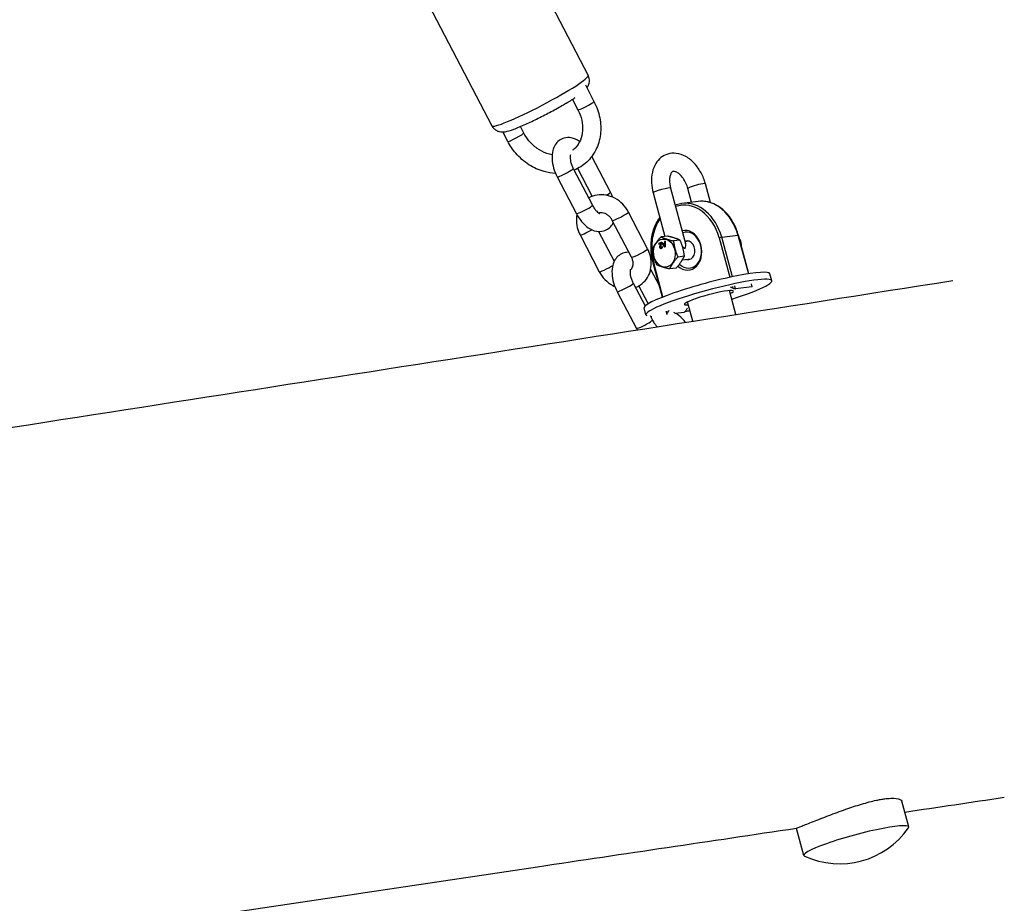
# Model space of a CAD drawing. Units: millimetres. Extents: x 5227 to 15521, y -10771 to -2231.
# Drawn here: x 9213 to 9484, y -6885 to -6641 of the extents above; entities that cross this region are included whole.
import ezdxf

# ---------------------------------------------------------------- set-up
doc = ezdxf.new("R2010")
doc.units = ezdxf.units.MM
doc.layers.add('SW_Toestellen', color=2, linetype='Continuous')

msp = doc.modelspace()

# ---------------------------------------------------------------- linework, layer by layer
at = {"layer": 'SW_Toestellen'}
for p, q in [((9347.96, -6614.83), (9369.63, -6656.3)), ((9321.37, -6628.72), (9343.04, -6670.2)), ((9368.86, -6658.93), (9371.23, -6663.47)), ((9365.29, -6662.9), (9366.8, -6665.79)), ((9351.86, -6672.19), (9350.93, -6670.41)), ((9347.43, -6674.5), (9346.07, -6671.9)), ((9375.79, -6688.51), (9370.64, -6678.65)), ((9365.51, -6682), (9370.81, -6692.15)), ((9370.76, -6689.67), (9366.74, -6681.99)), ((9361.08, -6684.31), (9366.38, -6694.46)), ((9403.39, -6691.4), (9401.99, -6686.22)), ((9387.56, -6688.73), (9390.81, -6700.73)), ((9392.39, -6687.42), (9396.52, -6702.66)), ((9398.18, -6691.29), (9397.16, -6687.53)), ((9399.95, -6691.07), (9395.47, -6691.63)), ((9386.03, -6704.16), (9380.73, -6694.02)), ((9381.6, -6706.48), (9376.3, -6696.33)), ((9367.39, -6700.34), (9372.69, -6710.49)), ((9372.53, -6699.37), (9376.83, -6707.6)), ((9406.48, -6700.97), (9410.96, -6700.41)), ((9410.96, -6700.41), (9413.84, -6711.05)), ((9413.96, -6711.03), (9411.08, -6700.41)), ((9389.79, -6702.45), (9389.08, -6702.72)), ((9389.08, -6702.72), (9389.12, -6702.89)), ((9389.12, -6702.89), (9389.65, -6702.69)), ((9389.15, -6702.88), (9389.12, -6702.89)), ((9389.65, -6702.69), (9389.15, -6702.88)), ((9389.69, -6703.08), (9389.66, -6703.08)), ((9391.5, -6700.64), (9389.69, -6700.87)), ((9389.83, -6702.44), (9389.79, -6702.45)), ((9389.84, -6702.57), (9389.81, -6702.57)), ((9390, -6702.37), (9389.84, -6702.43)), ((9389.84, -6702.43), (9390.67, -6703.7)), ((9390.03, -6702.36), (9390, -6702.37)), ((9390.24, -6702.76), (9390, -6702.37)), ((9390.03, -6702.36), (9390.27, -6702.74)), ((9390.7, -6702.58), (9390.24, -6702.76)), ((9390.33, -6702.89), (9390.7, -6702.75)), ((9390.36, -6702.89), (9390.33, -6702.89)), ((9390.55, -6703.25), (9390.33, -6702.89)), ((9390.7, -6702.76), (9390.36, -6702.89)), ((9390.36, -6702.89), (9390.58, -6703.24)), ((9390.58, -6703.24), (9390.55, -6703.25)), ((9390.7, -6702.75), (9390.69, -6703.22)), ((9390.85, -6702.05), (9390.7, -6702.1)), ((9390.7, -6702.1), (9390.7, -6702.58)), ((9390.82, -6703.64), (9390.85, -6702.05)), ((9390.88, -6702.04), (9390.85, -6702.05)), ((9390.88, -6702.04), (9390.86, -6703.64)), ((9395, -6701.76), (9393.18, -6701.99)), ((9396.36, -6702.1), (9397.31, -6701.98)), ((9405.8, -6701.14), (9408.74, -6712.02)), ((9409.43, -6711.87), (9406.48, -6700.97)), ((9411.48, -6701.88), (9411.73, -6701.85)), ((9389.53, -6703.71), (9389.5, -6703.71)), ((9389.75, -6704.05), (9389.72, -6704.05)), ((9389.84, -6704.03), (9389.81, -6704.03)), ((9390.05, -6703.48), (9389.9, -6703.52)), ((9390.08, -6703.48), (9390.05, -6703.48)), ((9390.67, -6703.7), (9390.82, -6703.64)), ((9390.7, -6703.7), (9390.67, -6703.7)), ((9390.86, -6703.64), (9390.7, -6703.7)), ((9390.86, -6703.64), (9390.82, -6703.64)), ((9390.11, -6717.49), (9387.56, -6708.08)), ((9390.28, -6717.43), (9387.72, -6707.99)), ((9396.19, -6706.19), (9394.38, -6706.42)), ((9395.62, -6707.23), (9397.93, -6706.94)), ((9389.22, -6714.22), (9387.04, -6710.04)), ((9393.9, -6709.5), (9392.09, -6709.72)), ((9420.33, -6712.96), (9419.81, -6711.04)), ((9382.06, -6713.68), (9385.33, -6719.93)), ((9414.6, -6713.83), (9414.81, -6714.61)), ((9414.91, -6714.53), (9414.72, -6713.83)), ((9377.63, -6715.99), (9382.93, -6726.14)), ((9386.23, -6719.28), (9383.66, -6714.36)), ((9410.42, -6722.28), (9408.64, -6715.69)), ((9409.43, -6714.56), (9409.55, -6715.01)), ((9410.32, -6715.16), (9410.11, -6714.39)), ((9414.81, -6714.61), (9410.32, -6715.16)), ((9398.5, -6724.15), (9397.05, -6718.83)), ((9385.58, -6722.37), (9385.06, -6720.46)), ((9391.39, -6722.2), (9391.2, -6721.5)), ((9391.48, -6721.85), (9391.36, -6721.41)), ((9396.01, -6721.72), (9393.76, -6722)), ((9386.72, -6722.58), (9387.37, -6723.82)), ((9458.08, -6863.75), (9456.16, -6856.65)), ((9429.13, -6871.59), (9427.11, -6864.13))]:
    msp.add_line(p, q, dxfattribs=at)
msp.add_arc((9439.01, -6850.7), 23.2, 245.3648, 324.9608, dxfattribs=at)
for centre, major_axis, ratio, start_param, end_param in [((9356.33, -6663.25), (13.29, 6.95), 0.093929, 3.141593, 6.283185), ((9369.01, -6664.63), (-2.22, -1.16), 0.093929, 0, 3.141593), ((9349.65, -6673.34), (2.22, 1.16), 0.093929, 3.141593, 6.283185), ((9363.3, -6683.16), (-2.22, -1.16), 0.093929, 0, 3.141593), ((9399.58, -6686.87), (2.41, 0.65), 0.117566, 0, 3.141593), ((9373.58, -6689.67), (2.22, 1.16), 0.093929, 5.16013, 6.283185), ((9389.97, -6688.07), (-2.41, -0.65), 0.117566, 3.141593, 6.283185), ((9368.6, -6693.3), (-2.22, -1.16), 0.093929, 0, 3.141593), ((9396.76, -6704.57), (-1.55, 12.4), 0.764031, 4.895635, 6.438959), ((9397.08, -6704.53), (-1.61, 12.9), 0.764031, 4.895635, 6.283185), ((9401.56, -6703.97), (-1.61, 12.9), 0.764031, 4.895635, 6.283185), ((9378.52, -6695.17), (2.22, 1.16), 0.093929, 3.141593, 6.283185), ((9396.76, -6704.57), (-1.55, 12.4), 0.764031, 0.698136, 1.754043), ((9369.61, -6699.18), (-2.22, -1.16), 0.093929, 0, 2.000878), ((9396.76, -6704.57), (0.68, -5.46), 0.764031, 5.531154, 9.545554), ((9397.08, -6704.53), (-0.62, 4.96), 0.764031, 2.356015, 6.48079), ((9397.08, -6704.53), (-0.62, 4.96), 0.764031, 2.356015, 6.48079), ((9410.6, -6700.55), (0.483, 0.131), 0.117566, 0, 0.692948), ((9394.52, -6704.84), (1.73, 2.59), 0.416837, 5.242936, 5.935884), ((9397.08, -6704.53), (-0.32, 2.58), 0.764031, 2.863346, 6.494046), ((9406.12, -6701.1), (0.483, 0.131), 0.117566, 0.692948, 2.263744), ((9383.82, -6705.32), (2.22, 1.16), 0.093929, 3.141593, 6.283185), ((9394.52, -6704.84), (2.73, -1.83), 0.509438, 1.223495, 1.484546), ((9388.04, -6707.95), (-0.483, -0.131), 0.117566, 5.405337, 6.283185), ((9374.91, -6709.33), (-2.22, -1.16), 0.093929, 0, 2.26554), ((9402.44, -6715.75), (17.37, 4.71), 0.117566, 0, 3.141593), ((9384.83, -6711.2), (2.22, 1.16), 0.093929, 5.712171, 6.283185), ((9379.85, -6714.83), (-2.22, -1.16), 0.093929, 0, 3.141593), ((9402.96, -6717.67), (-17.37, -4.71), 0.117566, 1.910633, 6.411776), ((9402.96, -6717.67), (-6.76, -1.83), 0.117566, 2.600493, 6.824285), ((9405.37, -6736.33), (-2.78, 22.3), 0.764031, 5.876507, 5.91502), ((9405.37, -6736.33), (2.78, -22.3), 0.764031, 3.876251, 3.914763), ((9402.96, -6717.67), (-17.37, -4.71), 0.117566, 1.154428, 1.230959), ((9410.49, -6735.69), (-2.78, 22.3), 0.764031, 0.734658, 0.773171), ((9385.15, -6724.98), (-2.22, -1.16), 0.093929, 0, 3.141593), ((9402.96, -6717.67), (-17.37, -4.71), 0.117566, 0.349677, 0.398393), ((9443.61, -6867.67), (-14.48, -3.92), 0.117566, 3.001401, 6.423377)]:
    msp.add_ellipse(centre, major_axis=major_axis, ratio=ratio, start_param=start_param, end_param=end_param, dxfattribs=at)
msp.add_ellipse((9390.68, -6705.32), major_axis=(0.48, -3.87), ratio=0.764031, dxfattribs=at)
for points, degree, knots in [([(9369.29, -6659.76), (9369.4, -6659.61), (9369.52, -6659.44), (9369.77, -6658.93), (9369.92, -6658.58), (9370, -6657.71), (9369.98, -6657.3), (9369.8, -6656.68), (9369.72, -6656.49), (9369.63, -6656.3)], 3, [5.0809064, 5.0809064, 5.0809064, 5.0809064, 5.1427896, 5.1427896, 5.2100901, 5.2100901, 5.2522813, 5.2522813, 5.2709773, 5.2709773, 5.2709773, 5.2709773]), ([(9343.04, -6670.2), (9343.2, -6670.51), (9343.42, -6670.79), (9343.9, -6671.25), (9344.17, -6671.42), (9344.7, -6671.69), (9344.96, -6671.76), (9345.46, -6671.88), (9345.69, -6671.89), (9346.21, -6671.9), (9346.46, -6671.87), (9347.51, -6671.71), (9348.21, -6671.47), (9350.06, -6670.78), (9351.18, -6670.32), (9353.49, -6669.27), (9354.66, -6668.72), (9357.04, -6667.54), (9358.25, -6666.91), (9360.61, -6665.65), (9361.75, -6665.01), (9363.89, -6663.78), (9364.87, -6663.18), (9365.84, -6662.56), (9365.95, -6662.49), (9366.05, -6662.42)], 3, [2.129385, 2.129385, 2.129385, 2.129385, 2.161344, 2.161344, 2.196481, 2.196481, 2.240456, 2.240456, 2.299458, 2.299458, 2.399559, 2.399559, 2.762276, 2.762276, 3.145689, 3.145689, 3.481178, 3.481178, 3.809556, 3.809556, 4.137225, 4.137225, 4.469019, 4.469019, 4.511443, 4.511443, 4.511443, 4.511443]), ([(9371.23, -6663.47), (9371.98, -6664.9), (9372.52, -6666.44), (9373.12, -6669.54), (9373.18, -6671.12), (9372.81, -6674.13), (9372.38, -6675.57), (9371.1, -6678.14), (9370.25, -6679.28), (9368.23, -6681.16), (9367.06, -6681.91), (9365.79, -6682.44), (9365.77, -6682.45), (9365.75, -6682.45)], 3, [0, 0, 0, 0, 0.332714, 0.332714, 0.662272, 0.662272, 0.983992, 0.983992, 1.294199, 1.294199, 1.596334, 1.596334, 1.600476, 1.600476, 1.600476, 1.600476]), ([(9366.8, -6665.79), (9367.28, -6666.71), (9367.63, -6667.68), (9368.07, -6669.62), (9368.14, -6670.59), (9368.02, -6672.46), (9367.81, -6673.35), (9367.13, -6674.99), (9366.65, -6675.73), (9365.84, -6676.56), (9365.61, -6676.78), (9365.35, -6676.97)], 3, [6.283185, 6.283185, 6.283185, 6.283185, 6.584718, 6.584718, 6.888827, 6.888827, 7.200987, 7.200987, 7.531863, 7.531863, 7.657116, 7.657116, 7.657116, 7.657116]), ([(9359.68, -6678.22), (9359.19, -6678.13), (9358.7, -6678), (9357.3, -6677.51), (9356.39, -6677.04), (9354.72, -6675.85), (9353.96, -6675.13), (9352.74, -6673.66), (9352.26, -6672.94), (9351.86, -6672.19)], 3, [8.398839, 8.398839, 8.398839, 8.398839, 8.564933, 8.564933, 8.873605, 8.873605, 9.176439, 9.176439, 9.424778, 9.424778, 9.424778, 9.424778]), ([(9360.62, -6683.34), (9359.56, -6683.29), (9358.5, -6683.12), (9356, -6682.42), (9354.58, -6681.78), (9351.94, -6680.07), (9350.72, -6679), (9348.8, -6676.78), (9348.05, -6675.67), (9347.43, -6674.5)], 3, [1.984287, 1.984287, 1.984287, 1.984287, 2.213923, 2.213923, 2.538231, 2.538231, 2.868936, 2.868936, 3.141593, 3.141593, 3.141593, 3.141593]), ([(9367.3, -6674.55), (9367.27, -6674.53), (9367.25, -6674.51), (9366.55, -6674.03), (9365.79, -6673.67), (9364.32, -6673.41), (9363.65, -6673.42), (9362.5, -6673.74), (9362.02, -6673.98), (9361.18, -6674.61), (9360.84, -6675), (9360.24, -6675.92), (9360.02, -6676.47), (9359.68, -6677.76), (9359.63, -6678.51), (9359.7, -6680.13), (9359.85, -6681), (9360.33, -6682.69), (9360.66, -6683.51), (9361.07, -6684.29), (9361.08, -6684.3), (9361.08, -6684.31)], 3, [3.874385, 3.874385, 3.874385, 3.874385, 3.888664, 3.888664, 4.258287, 4.258287, 4.518395, 4.518395, 4.721543, 4.721543, 4.928697, 4.928697, 5.18356, 5.18356, 5.524586, 5.524586, 5.906816, 5.906816, 6.278403, 6.278403, 6.283185, 6.283185, 6.283185, 6.283185]), ([(9364.72, -6678.25), (9364.72, -6678.25), (9364.72, -6678.25), (9364.7, -6678.33), (9364.67, -6678.46), (9364.65, -6678.79), (9364.65, -6679), (9364.69, -6679.5), (9364.73, -6679.8), (9364.88, -6680.44), (9364.99, -6680.78), (9365.23, -6681.42), (9365.37, -6681.72), (9365.51, -6682)], 3, [5.166847, 5.166847, 5.166847, 5.166847, 5.168834, 5.168834, 5.366983, 5.366983, 5.580257, 5.580257, 5.81468, 5.81468, 6.066566, 6.066566, 6.283185, 6.283185, 6.283185, 6.283185]), ([(9401.99, -6686.22), (9401.71, -6685.18), (9401.31, -6684.17), (9400.29, -6682.28), (9399.68, -6681.4), (9398.28, -6679.87), (9397.49, -6679.21), (9395.79, -6678.24), (9394.89, -6677.92), (9393.17, -6677.71), (9392.36, -6677.77), (9390.92, -6678.2), (9390.28, -6678.54), (9389.15, -6679.44), (9388.67, -6680), (9387.85, -6681.35), (9387.54, -6682.15), (9387.13, -6683.94), (9387.06, -6684.95), (9387.16, -6686.88), (9387.31, -6687.81), (9387.56, -6688.73)], 3, [3.141593, 3.141593, 3.141593, 3.141593, 3.497598, 3.497598, 3.85386, 3.85386, 4.210766, 4.210766, 4.545337, 4.545337, 4.82101, 4.82101, 5.065629, 5.065629, 5.322844, 5.322844, 5.624585, 5.624585, 5.97057, 5.97057, 6.283185, 6.283185, 6.283185, 6.283185]), ([(9397.16, -6687.53), (9397.02, -6687.02), (9396.84, -6686.5), (9396.38, -6685.53), (9396.12, -6685.08), (9395.55, -6684.28), (9395.25, -6683.94), (9394.66, -6683.39), (9394.38, -6683.19), (9393.87, -6682.9), (9393.65, -6682.83), (9393.29, -6682.75), (9393.16, -6682.76), (9392.99, -6682.8), (9392.92, -6682.82), (9392.75, -6682.97), (9392.67, -6683.06), (9392.46, -6683.38), (9392.34, -6683.64), (9392.17, -6684.29), (9392.11, -6684.66), (9392.08, -6685.5), (9392.11, -6685.96), (9392.23, -6686.76), (9392.3, -6687.09), (9392.39, -6687.42)], 3, [3.141593, 3.141593, 3.141593, 3.141593, 3.414721, 3.414721, 3.688196, 3.688196, 3.956354, 3.956354, 4.216045, 4.216045, 4.474135, 4.474135, 4.775101, 4.775101, 5.08926, 5.08926, 5.305235, 5.305235, 5.59019, 5.59019, 5.846816, 5.846816, 6.108803, 6.108803, 6.283185, 6.283185, 6.283185, 6.283185]), ([(9380.73, -6694.02), (9380.32, -6693.22), (9379.78, -6692.48), (9378.53, -6691.2), (9377.81, -6690.65), (9376.26, -6689.8), (9375.42, -6689.5), (9373.74, -6689.2), (9372.9, -6689.18), (9371.3, -6689.45), (9370.54, -6689.71), (9369.82, -6690.11), (9369.8, -6690.13), (9369.77, -6690.14)], 3, [6.283185, 6.283185, 6.283185, 6.283185, 6.62618, 6.62618, 6.969257, 6.969257, 7.305776, 7.305776, 7.627422, 7.627422, 7.93026, 7.93026, 7.942856, 7.942856, 7.942856, 7.942856]), ([(9376.43, -6689.92), (9376.25, -6689.45), (9376.04, -6688.99), (9375.8, -6688.53), (9375.8, -6688.52), (9375.79, -6688.51)], 3, [9.2056643, 9.2056643, 9.2056643, 9.2056643, 9.419996, 9.419996, 9.424778, 9.424778, 9.424778, 9.424778]), ([(9370.81, -6692.15), (9370.99, -6692.49), (9371.19, -6692.8), (9371.59, -6693.36), (9371.79, -6693.6), (9372.16, -6693.97), (9372.33, -6694.11), (9372.59, -6694.29), (9372.69, -6694.34), (9372.79, -6694.38), (9372.81, -6694.38), (9372.81, -6694.38)], 3, [6.283185, 6.283185, 6.283185, 6.283185, 6.54408, 6.54408, 6.795163, 6.795163, 7.026733, 7.026733, 7.235268, 7.235268, 7.369126, 7.369126, 7.369126, 7.369126]), ([(9393.65, -6692.08), (9393.78, -6692.03), (9393.91, -6691.98), (9394.51, -6691.79), (9394.99, -6691.69), (9395.47, -6691.63)], 3, [1.5701473, 1.5701473, 1.5701473, 1.5701473, 1.611356, 1.611356, 1.7540426, 1.7540426, 1.7540426, 1.7540426]), ([(9411.08, -6700.41), (9410.77, -6699.27), (9410.34, -6698.17), (9409.27, -6696.15), (9408.63, -6695.22), (9407.18, -6693.6), (9406.37, -6692.92), (9404.64, -6691.84), (9403.72, -6691.45), (9401.85, -6691.01), (9400.89, -6690.95), (9399.95, -6691.07)], 3, [3.141593, 3.141593, 3.141593, 3.141593, 3.419103, 3.419103, 3.696613, 3.696613, 3.974123, 3.974123, 4.251633, 4.251633, 4.529143, 4.529143, 4.529143, 4.529143]), ([(9366.53, -6694.74), (9366.46, -6695.09), (9366.42, -6695.44), (9366.34, -6696.64), (9366.42, -6697.49), (9366.8, -6699.02), (9367.06, -6699.7), (9367.39, -6700.34)], 3, [8.6857645, 8.6857645, 8.6857645, 8.6857645, 8.8225054, 8.8225054, 9.1478142, 9.1478142, 9.424778, 9.424778, 9.424778, 9.424778]), ([(9366.38, -6694.46), (9366.78, -6695.23), (9367.26, -6695.95), (9368.34, -6697.27), (9368.96, -6697.86), (9370.33, -6698.79), (9371.09, -6699.16), (9372.56, -6699.41), (9373.22, -6699.4), (9374.37, -6699.09), (9374.86, -6698.85), (9375.69, -6698.22), (9376.04, -6697.83), (9376.42, -6697.25), (9376.51, -6697.08), (9376.6, -6696.9)], 3, [6.283185, 6.283185, 6.283185, 6.283185, 6.651887, 6.651887, 7.030257, 7.030257, 7.399879, 7.399879, 7.659988, 7.659988, 7.863136, 7.863136, 8.070289, 8.070289, 8.153911, 8.153911, 8.153911, 8.153911]), ([(9376.3, -6696.33), (9376.15, -6696.05), (9375.97, -6695.77), (9375.55, -6695.28), (9375.31, -6695.06), (9374.81, -6694.7), (9374.55, -6694.55), (9374.02, -6694.33), (9373.76, -6694.27), (9373.24, -6694.21), (9373, -6694.22), (9372.74, -6694.28), (9372.69, -6694.29), (9372.64, -6694.31)], 3, [0, 0, 0, 0, 0.268097, 0.268097, 0.535841, 0.535841, 0.805876, 0.805876, 1.084778, 1.084778, 1.391293, 1.391293, 1.461548, 1.461548, 1.461548, 1.461548]), ([(9387.56, -6708.08), (9387.2, -6706.74), (9387, -6705.35), (9386.96, -6702.58), (9387.11, -6701.2), (9387.75, -6698.61), (9388.24, -6697.39), (9389.04, -6696.03), (9389.21, -6695.76), (9389.39, -6695.49)], 3, [0, 0, 0, 0, 0.323938, 0.323938, 0.647888, 0.647888, 0.971544, 0.971544, 1.055844, 1.055844, 1.055844, 1.055844]), ([(9389.52, -6703.04), (9389.43, -6703.23), (9389.4, -6703.32), (9389.35, -6703.48), (9389.34, -6703.55), (9389.34, -6703.65), (9389.35, -6703.7), (9389.36, -6703.76)], 3, [-0.03516027, -0.03516027, -0.03516027, -0.03516027, -0.0294768, -0.0294768, -0.01769867, -0.01769867, 0, 0, 0, 0]), ([(9389.5, -6703.71), (9389.49, -6703.68), (9389.49, -6703.64), (9389.49, -6703.56), (9389.49, -6703.52), (9389.52, -6703.43), (9389.55, -6703.32), (9389.66, -6703.08)], 3, [-0.2183426, -0.2183426, -0.2183426, -0.2183426, -0.1577583, -0.1577583, -0.0869803, -0.0869803, 0, 0, 0, 0]), ([(9389.65, -6702.69), (9389.65, -6702.73), (9389.64, -6702.77), (9389.59, -6702.89), (9389.56, -6702.96), (9389.52, -6703.04)], 3, [-0.04103729, -0.04103729, -0.04103729, -0.04103729, -0.02838873, -0.02838873, 0, 0, 0, 0]), ([(9389.66, -6703.08), (9389.71, -6702.98), (9389.75, -6702.88), (9389.8, -6702.72), (9389.81, -6702.65), (9389.81, -6702.57)], 3, [-0.05177971, -0.05177971, -0.05177971, -0.05177971, -0.02233854, -0.02233854, 0, 0, 0, 0]), ([(9389.81, -6702.57), (9389.81, -6702.55), (9389.81, -6702.53), (9389.8, -6702.49), (9389.8, -6702.47), (9389.79, -6702.45)], 3, [-0.01312176, -0.01312176, -0.01312176, -0.01312176, -0.00656352, -0.00656352, 0, 0, 0, 0]), ([(9390.71, -6703.52), (9390.69, -6703.48), (9390.66, -6703.44), (9390.61, -6703.35), (9390.58, -6703.3), (9390.55, -6703.25)], 3, [-0.03223599, -0.03223599, -0.03223599, -0.03223599, -0.01807412, -0.01807412, 0, 0, 0, 0]), ([(9390.69, -6703.22), (9390.69, -6703.27), (9390.69, -6703.32), (9390.7, -6703.42), (9390.7, -6703.47), (9390.71, -6703.52)], 3, [-0.02985786, -0.02985786, -0.02985786, -0.02985786, -0.01480929, -0.01480929, 0, 0, 0, 0]), ([(9411.73, -6702.32), (9411.77, -6702.5), (9411.79, -6702.69), (9411.82, -6702.97), (9411.82, -6703.07), (9411.82, -6703.16)], 3, [3.2130356, 3.2130356, 3.2130356, 3.2130356, 3.3794442, 3.3794442, 3.4632004, 3.4632004, 3.4632004, 3.4632004]), ([(9380.9, -6705.13), (9380.46, -6705.11), (9380, -6705.16), (9379.05, -6705.41), (9378.57, -6705.65), (9377.73, -6706.29), (9377.39, -6706.68), (9376.79, -6707.6), (9376.57, -6708.14), (9376.23, -6709.43), (9376.18, -6710.19), (9376.25, -6711.81), (9376.4, -6712.68), (9376.89, -6714.37), (9377.21, -6715.19), (9377.62, -6715.97), (9377.63, -6715.98), (9377.63, -6715.99)], 3, [4.33884, 4.33884, 4.33884, 4.33884, 4.518395, 4.518395, 4.721543, 4.721543, 4.928697, 4.928697, 5.18356, 5.18356, 5.524586, 5.524586, 5.906816, 5.906816, 6.278403, 6.278403, 6.283185, 6.283185, 6.283185, 6.283185]), ([(9382.67, -6714.83), (9382.98, -6714.72), (9383.28, -6714.57), (9384.23, -6714.04), (9384.83, -6713.55), (9385.83, -6712.4), (9386.23, -6711.74), (9386.81, -6710.29), (9386.98, -6709.5), (9387.08, -6707.87), (9387, -6707.01), (9386.63, -6705.49), (9386.37, -6704.81), (9386.03, -6704.16)], 3, [4.660827, 4.660827, 4.660827, 4.660827, 4.788667, 4.788667, 5.079924, 5.079924, 5.3734, 5.3734, 5.680913, 5.680913, 6.006222, 6.006222, 6.283185, 6.283185, 6.283185, 6.283185]), ([(9389.36, -6703.76), (9389.38, -6703.81), (9389.4, -6703.86), (9389.45, -6703.95), (9389.49, -6703.98), (9389.55, -6704.02), (9389.59, -6704.05), (9389.7, -6704.06), (9389.76, -6704.05), (9389.81, -6704.03)], 3, [-0.1091803, -0.1091803, -0.1091803, -0.1091803, -0.0754246, -0.0754246, -0.0432877, -0.0432877, -0.0215861, -0.0215861, 0, 0, 0, 0]), ([(9389.77, -6703.88), (9389.75, -6703.89), (9389.74, -6703.9), (9389.7, -6703.9), (9389.69, -6703.9), (9389.65, -6703.89), (9389.63, -6703.89), (9389.57, -6703.85), (9389.56, -6703.83), (9389.52, -6703.78), (9389.51, -6703.75), (9389.5, -6703.71)], 3, [-0.05529017, -0.05529017, -0.05529017, -0.05529017, -0.04364616, -0.04364616, -0.0328661, -0.0328661, -0.0197072, -0.0197072, -0.01028467, -0.01028467, 0, 0, 0, 0]), ([(9389.53, -6703.71), (9389.56, -6703.81), (9389.68, -6703.9), (9389.74, -6703.89)], 2, [0, 0, 0, 1, 1.629254, 1.629254, 1.629254]), ([(9389.9, -6703.52), (9389.92, -6703.56), (9389.92, -6703.61), (9389.92, -6703.7), (9389.91, -6703.73), (9389.89, -6703.78), (9389.88, -6703.81), (9389.83, -6703.86), (9389.8, -6703.87), (9389.77, -6703.88)], 3, [-0.03879416, -0.03879416, -0.03879416, -0.03879416, -0.03076592, -0.03076592, -0.0232504, -0.0232504, -0.01285481, -0.01285481, 0, 0, 0, 0]), ([(9389.81, -6704.03), (9389.86, -6704.01), (9389.9, -6703.99), (9389.98, -6703.92), (9390, -6703.88), (9390.04, -6703.8), (9390.05, -6703.76), (9390.07, -6703.62), (9390.06, -6703.55), (9390.05, -6703.48)], 3, [-0.1036663, -0.1036663, -0.1036663, -0.1036663, -0.0688957, -0.0688957, -0.0410421, -0.0410421, -0.0211527, -0.0211527, 0, 0, 0, 0]), ([(9381.26, -6709.96), (9381.28, -6709.95), (9381.31, -6709.93), (9381.58, -6709.71), (9381.79, -6709.43), (9382, -6708.78), (9382.05, -6708.48), (9382.04, -6707.86), (9382, -6707.56), (9381.84, -6706.99), (9381.73, -6706.73), (9381.6, -6706.48)], 3, [4.876536, 4.876536, 4.876536, 4.876536, 4.921083, 4.921083, 5.435231, 5.435231, 5.764003, 5.764003, 6.047063, 6.047063, 6.283185, 6.283185, 6.283185, 6.283185]), ([(9372.69, -6710.49), (9373.11, -6711.28), (9373.64, -6712.02), (9374.9, -6713.31), (9375.62, -6713.86), (9376.59, -6714.39), (9376.79, -6714.49), (9377, -6714.58)], 3, [3.1415927, 3.1415927, 3.1415927, 3.1415927, 3.4845875, 3.4845875, 3.8276643, 3.8276643, 3.9129623, 3.9129623, 3.9129623, 3.9129623]), ([(9381.31, -6709.81), (9381.31, -6709.81), (9381.29, -6709.85), (9381.25, -6710.01), (9381.22, -6710.14), (9381.2, -6710.47), (9381.2, -6710.68), (9381.24, -6711.18), (9381.28, -6711.47), (9381.43, -6712.11), (9381.54, -6712.46), (9381.78, -6713.1), (9381.92, -6713.4), (9382.06, -6713.68)], 3, [4.975643, 4.975643, 4.975643, 4.975643, 5.168834, 5.168834, 5.366983, 5.366983, 5.580257, 5.580257, 5.81468, 5.81468, 6.066566, 6.066566, 6.283185, 6.283185, 6.283185, 6.283185]), ([(8895.39, -6803.2), (8919.29, -6799.36), (8943.2, -6795.53), (9039.08, -6780.24), (9111.39, -6768.89), (9279.21, -6742.72), (9374.91, -6727.89), (9470.31, -6712.9)], 3, [0, 0, 0, 0, 10.000008, 10.000008, 40.000362, 40.000362, 79.417301, 79.417301, 79.417301, 79.417301]), ([(9409.55, -6715.01), (9409.61, -6715.03), (9409.68, -6715.06), (9409.83, -6715.1), (9409.91, -6715.12), (9410.05, -6715.15), (9410.11, -6715.16), (9410.23, -6715.17), (9410.28, -6715.17), (9410.32, -6715.16)], 3, [0.24922368, 0.24922368, 0.24922368, 0.24922368, 0.27230191, 0.27230191, 0.29538014, 0.29538014, 0.31408739, 0.31408739, 0.33279464, 0.33279464, 0.33279464, 0.33279464]), ([(9414.81, -6714.61), (9414.85, -6714.6), (9414.88, -6714.59), (9414.91, -6714.56), (9414.91, -6714.55), (9414.91, -6714.53)], 3, [0.16639732, 0.16639732, 0.16639732, 0.16639732, 0.18510457, 0.18510457, 0.20084731, 0.20084731, 0.20084731, 0.20084731]), ([(9391.44, -6722.27), (9391.44, -6722.27), (9391.43, -6722.26), (9391.4, -6722.24), (9391.39, -6722.21), (9391.38, -6722.14), (9391.38, -6722.09), (9391.42, -6721.97), (9391.45, -6721.91), (9391.48, -6721.85)], 3, [0.3484746, 0.3484746, 0.3484746, 0.3484746, 0.35151486, 0.35151486, 0.37022211, 0.37022211, 0.39330034, 0.39330034, 0.41637857, 0.41637857, 0.41637857, 0.41637857]), ([(9396.51, -6724.46), (9396.26, -6724.13), (9395.99, -6723.81), (9395.08, -6722.88), (9394.36, -6722.32), (9393.48, -6721.85), (9393.39, -6721.8), (9393.3, -6721.75)], 3, [6.4690528, 6.4690528, 6.4690528, 6.4690528, 6.6261802, 6.6261802, 6.9692569, 6.9692569, 7.0098115, 7.0098115, 7.0098115, 7.0098115]), ([(9396.6, -6721.22), (9396.57, -6721.27), (9396.52, -6721.34), (9396.42, -6721.46), (9396.36, -6721.52), (9396.25, -6721.61), (9396.2, -6721.65), (9396.1, -6721.7), (9396.05, -6721.72), (9396.01, -6721.72)], 3, [0.08283933, 0.08283933, 0.08283933, 0.08283933, 0.10591755, 0.10591755, 0.12899578, 0.12899578, 0.14770303, 0.14770303, 0.16641029, 0.16641029, 0.16641029, 0.16641029]), ([(9387.37, -6723.82), (9387.54, -6724.16), (9387.74, -6724.48), (9388.14, -6725.04), (9388.34, -6725.28), (9388.61, -6725.54), (9388.68, -6725.61), (9388.75, -6725.67)], 3, [6.2831853, 6.2831853, 6.2831853, 6.2831853, 6.54408, 6.54408, 6.7951633, 6.7951633, 6.8922036, 6.8922036, 6.8922036, 6.8922036]), ([(9427.11, -6864.13), (9427.1, -6864.12), (9427.11, -6864.11), (9427.25, -6864), (9427.75, -6863.81), (9429.37, -6863.17), (9430.46, -6862.75), (9433.04, -6861.74), (9434.49, -6861.17), (9437.54, -6860.01), (9439.11, -6859.42), (9442.17, -6858.35), (9443.63, -6857.87), (9446.5, -6857.01), (9447.89, -6856.65), (9449.57, -6856.29), (9449.95, -6856.22), (9450.55, -6856.11), (9450.77, -6856.08), (9451.17, -6856.02), (9451.36, -6855.99), (9451.78, -6855.94), (9452, -6855.91), (9452.55, -6855.86), (9452.86, -6855.84), (9454.32, -6855.78), (9455.18, -6855.9), (9455.95, -6856.28), (9456.11, -6856.45), (9456.16, -6856.65)], 3, [-7.676278, -7.676278, -7.676278, -7.676278, -7.570506, -7.570506, -6.976146, -6.976146, -6.406696, -6.406696, -5.86719, -5.86719, -5.35887, -5.35887, -4.896187, -4.896187, -4.423292, -4.423292, -4.278843, -4.278843, -4.190789, -4.190789, -4.111986, -4.111986, -4.013081, -4.013081, -3.861176, -3.861176, -3.264628, -3.264628, -2.945575, -2.945575, -2.945575, -2.945575]), ([(9427.12, -6864.17), (9403.31, -6867.71), (9379.5, -6871.25), (9309.58, -6881.67), (9263.44, -6888.6), (9217.48, -6895.59)], 3, [0.097096, 0.097096, 0.097096, 0.097096, 10, 10, 29.184706, 29.184706, 29.184706, 29.184706])]:
    msp.add_open_spline(points, degree=degree, knots=knots, dxfattribs=at)
for points, weights in [([(9387.4, -6704.18), (9388.2, -6702.57), (9389.69, -6700.87)], [1.04422863406, 1.20577136594, 1.04422863406]), ([(9389.69, -6700.87), (9391.09, -6701.47), (9393.18, -6701.99)], [1.04422863406, 1.20577136594, 1.04422863406]), ([(9395, -6701.76), (9393.59, -6701.16), (9391.5, -6700.64)], [1.04422863406, 1.20577136594, 1.04422863406]), ([(9393.18, -6701.99), (9393.44, -6704.24), (9394.38, -6706.42)], [1.04422863406, 1.20577136594, 1.04422863406]), ([(9396.19, -6706.19), (9395.94, -6703.93), (9395, -6701.76)], [1.04422863406, 1.20577136594, 1.04422863406]), ([(9411.73, -6701.85), (9411.51, -6701.5), (9411.29, -6701.18)], [1.04422863406, 1.07531959658, 1.09444285323]), ([(9411.72, -6702.76), (9411.73, -6702.32), (9411.73, -6701.85)], [1.09444285323, 1.07531959658, 1.04422863406]), ([(9388.6, -6708.61), (9387.66, -6706.43), (9387.4, -6704.18)], [1.04422863406, 1.20577136594, 1.04422863406]), ([(9392.09, -6709.72), (9390, -6709.21), (9388.6, -6708.61)], [1.04422863406, 1.20577136594, 1.04422863406]), ([(9394.38, -6706.42), (9392.89, -6708.11), (9392.09, -6709.72)], [1.04422863406, 1.20577136594, 1.04422863406]), ([(9393.9, -6709.5), (9395.39, -6707.8), (9396.19, -6706.19)], [1.04422863406, 1.20577136594, 1.04422863406])]:
    msp.add_rational_spline(points, weights, degree=2, dxfattribs=at)
for points, degree in [([(9389.69, -6703.08), (9389.57, -6703.34), (9389.5, -6703.61), (9389.53, -6703.71)], 2), ([(9389.84, -6702.57), (9389.84, -6702.68), (9389.77, -6702.91), (9389.69, -6703.08)], 2), ([(9389.83, -6702.44), (9389.84, -6702.5), (9389.84, -6702.57)], 2), ([(9390.58, -6703.24), (9390.65, -6703.36), (9390.7, -6703.44)], 2), ([(9411.26, -6701.09), (9411.31, -6701.16), (9411.35, -6701.24), (9411.38, -6701.32)], 3), ([(9389.84, -6704.03), (9389.79, -6704.05), (9389.75, -6704.05)], 2), ([(9390.08, -6703.48), (9390.12, -6703.69), (9389.99, -6703.97), (9389.84, -6704.03)], 2), ([(9387.04, -6710.04), (9386.99, -6709.95), (9386.94, -6709.86), (9386.89, -6709.76)], 3), ([(9382.93, -6726.14), (9383.01, -6726.28), (9383.08, -6726.41), (9383.15, -6726.54)], 3), ([(9383.09, -6726.42), (9383.08, -6726.47), (9383.07, -6726.51), (9383.06, -6726.56)], 3), ([(9484.47, -6855.64), (9475.31, -6857), (9466.15, -6858.37), (9457, -6859.73)], 3)]:
    msp.add_open_spline(points, degree=degree, dxfattribs=at)

doc.saveas('drawing.dxf')
